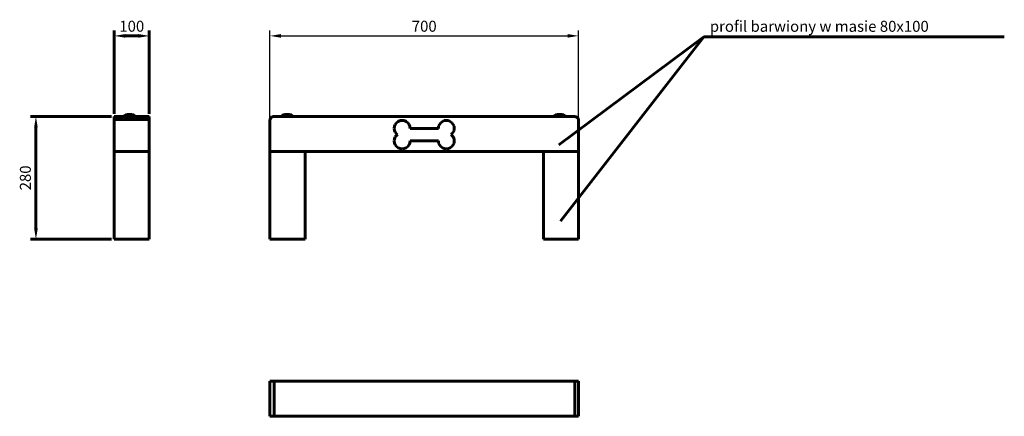
# Model space of a CAD drawing. Units: millimetres. Extents: x -431 to -206, y 386 to 476.
import ezdxf

# ---------------------------------------------------------------- set-up
doc = ezdxf.new("R2010")
doc.units = ezdxf.units.MM
doc.layers.get('0').update_dxf_attribs({"lineweight": 60})
doc.styles.get("Standard").update_dxf_attribs({"font": 'txt.shx'})
doc.dimstyles.new('ISO-25', dxfattribs={"dimtxt": 2.5, "dimasz": 2.5, "dimexe": 1.25, "dimexo": 0.625, "dimtad": 1, "dimtxsty": 'Standard', "dimcen": 2.5, "dimadec": 0, "dimazin": 0, "dimtfac": 1, "dimtmove": 0, "dimatfit": 3, "dimfxl": 1, "dimarcsym": 0})

# ---------------------------------------------------------------- blocks, each defined once
blk = doc.blocks.new('*D4')
at = {"color": 0, "lineweight": -2}
for p, q in [((-373.46, 449.93), (-373.46, 473.93)), ((-303.09, 449.93), (-303.09, 473.93)), ((-370.96, 472.68), (-305.59, 472.68))]:
    blk.add_line(p, q, dxfattribs=at)
at = {"color": 0}
for points in [[(-370.96, 473.09), (-370.96, 472.26), (-373.46, 472.68)], [(-305.59, 473.09), (-305.59, 472.26), (-303.09, 472.68)]]:
    blk.add_solid(points, dxfattribs=at)
at = {"layer": 'Defpoints', "color": 0}
for p in [(-303.09, 472.68), (-373.46, 449.31), (-303.09, 449.31)]:
    blk.add_point(p, dxfattribs=at)
at = {"color": 0, "insert": (-338.28, 474.55), "char_height": 2.5, "attachment_point": 5}
blk.add_mtext('700', dxfattribs=at)

msp = doc.modelspace()

# ---------------------------------------------------------------- linework, layer by layer
for p, q in [((-408.9666, 454.9321), (-408.9666, 473.926)), ((-400.9683, 454.9321), (-400.9683, 473.926)), ((-403.4683, 472.676), (-406.4666, 472.676)), ((-274.5201, 472.4934), (-307.5438, 447.8669)), ((-307.2288, 430.478), (-274.5201, 472.4934)), ((-274.5201, 472.4934), (-205.9943, 472.4934)), ((-409.5916, 454.3071), (-428.0775, 454.3071)), ((-408.9666, 454.3071), (-406.862, 454.3071)), ((-408.9666, 453.6204), (-408.9666, 454.3071)), ((-408.9666, 453.6204), (-400.9683, 453.6204)), ((-408.9666, 453.4182), (-408.9666, 453.6204)), ((-406.862, 454.3071), (-406.6796, 454.4861)), ((-406.862, 454.3071), (-404.0797, 454.3071)), ((-406.6796, 454.4861), (-406.349, 454.6514)), ((-406.349, 454.6514), (-405.9326, 454.7575)), ((-405.9326, 454.7575), (-405.4709, 454.7941)), ((-405.4709, 454.7941), (-405.0092, 454.7575)), ((-404.5927, 454.6514), (-405.0092, 454.7575)), ((-404.2622, 454.4861), (-404.5927, 454.6514)), ((-404.0797, 454.3071), (-404.2622, 454.4861)), ((-404.0797, 454.3071), (-400.9683, 454.3071)), ((-400.9683, 454.3071), (-400.9683, 453.6204)), ((-400.9683, 453.6204), (-400.9683, 453.4182)), ((-373.457, 453.4524), (-373.4497, 453.5639)), ((-373.4497, 453.5639), (-373.4278, 453.6736)), ((-373.4278, 453.6736), (-373.3919, 453.7795)), ((-373.3919, 453.7795), (-373.3425, 453.8797)), ((-373.3425, 453.8797), (-373.2803, 453.9727)), ((-373.2803, 453.9727), (-373.2066, 454.0567)), ((-373.2066, 454.0567), (-373.1226, 454.1305)), ((-373.1226, 454.1305), (-373.0296, 454.1926)), ((-373.0296, 454.1926), (-372.9293, 454.242)), ((-372.9293, 454.242), (-372.8235, 454.278)), ((-372.8235, 454.278), (-372.7138, 454.2998)), ((-372.7138, 454.2998), (-372.6022, 454.3071)), ((-370.948, 454.3071), (-372.6022, 454.3071)), ((-370.948, 454.3071), (-370.7629, 454.4861)), ((-370.948, 454.3071), (-368.1255, 454.3071)), ((-370.7629, 454.4861), (-370.4276, 454.6514)), ((-370.4276, 454.6514), (-370.0051, 454.7575)), ((-370.0051, 454.7575), (-369.5367, 454.7941)), ((-369.5367, 454.7941), (-369.0684, 454.7575)), ((-369.0684, 454.7575), (-368.6459, 454.6514)), ((-368.6459, 454.6514), (-368.3106, 454.4861)), ((-368.3106, 454.4861), (-368.1255, 454.3071)), ((-308.8049, 454.3071), (-368.1255, 454.3071)), ((-308.8049, 454.3071), (-308.6198, 454.4861)), ((-308.8049, 454.3071), (-305.9824, 454.3071)), ((-308.6198, 454.4861), (-308.2845, 454.6514)), ((-308.2845, 454.6514), (-307.862, 454.7575)), ((-307.862, 454.7575), (-307.3936, 454.7941)), ((-307.3936, 454.7941), (-306.9253, 454.7575)), ((-306.9253, 454.7575), (-306.5028, 454.6514)), ((-306.5028, 454.6514), (-306.1675, 454.4861)), ((-306.1675, 454.4861), (-305.9824, 454.3071)), ((-304.0412, 454.3071), (-305.9824, 454.3071)), ((-304.0412, 454.3071), (-303.9372, 454.3016)), ((-303.9372, 454.3016), (-303.8343, 454.2854)), ((-303.8343, 454.2854), (-303.7337, 454.2585)), ((-303.7337, 454.2585), (-303.6365, 454.2212)), ((-303.6365, 454.2212), (-303.5436, 454.174)), ((-303.5436, 454.174), (-303.4563, 454.1173)), ((-303.4563, 454.1173), (-303.3753, 454.0519)), ((-303.3753, 454.0519), (-303.3015, 453.9783)), ((-303.3015, 453.9783), (-303.2359, 453.8975)), ((-303.2359, 453.8975), (-303.179, 453.8102)), ((-303.179, 453.8102), (-303.1316, 453.7175)), ((-303.1316, 453.7175), (-303.0941, 453.6204)), ((-303.0941, 446.3088), (-303.0941, 453.6204)), ((-426.8275, 451.8071), (-426.8275, 428.8142)), ((-408.9666, 453.4182), (-408.9666, 450.1645)), ((-400.9683, 450.1645), (-400.9683, 453.4182)), ((-373.457, 446.3088), (-373.457, 453.4524)), ((-345.1285, 451.6042), (-345.0667, 452.0737)), ((-345.0667, 451.1347), (-345.1285, 451.6042)), ((-345.0667, 452.0737), (-344.8854, 452.5112)), ((-344.8854, 452.5112), (-344.5972, 452.8869)), ((-344.5972, 452.8869), (-344.2215, 453.1752)), ((-344.2215, 453.1752), (-343.784, 453.3564)), ((-343.784, 453.3564), (-343.3145, 453.4182)), ((-343.3145, 453.4182), (-342.845, 453.3564)), ((-342.845, 453.3564), (-342.4075, 453.1752)), ((-342.4075, 453.1752), (-342.0318, 452.8869)), ((-342.0318, 452.8869), (-341.7435, 452.5112)), ((-341.7435, 452.5112), (-341.5623, 452.0737)), ((-341.5623, 452.0737), (-341.5004, 451.6042)), ((-335.0506, 451.6042), (-341.5004, 451.6042)), ((-335.0506, 451.6042), (-334.9888, 452.0737)), ((-334.9888, 452.0737), (-334.8076, 452.5112)), ((-334.8076, 452.5112), (-334.5193, 452.8869)), ((-334.1436, 453.1752), (-334.5193, 452.8869)), ((-334.1436, 453.1752), (-333.7061, 453.3564)), ((-333.7061, 453.3564), (-333.2366, 453.4182)), ((-333.2366, 453.4182), (-332.7671, 453.3564)), ((-332.7671, 453.3564), (-332.3296, 453.1752)), ((-331.9539, 452.8869), (-332.3296, 453.1752)), ((-331.9539, 452.8869), (-331.6656, 452.5112)), ((-331.6656, 452.5112), (-331.4844, 452.0737)), ((-331.4844, 452.0737), (-331.4226, 451.6042)), ((-331.4226, 451.6042), (-331.4844, 451.1347)), ((-408.9666, 450.1645), (-408.9666, 446.9108)), ((-408.9666, 449.3088), (-408.9666, 426.3142)), ((-400.9683, 446.9108), (-400.9683, 450.1645)), ((-400.9683, 449.3088), (-400.9683, 426.3142)), ((-373.457, 449.3088), (-373.457, 426.3142)), ((-345.1285, 448.7249), (-345.0667, 449.1944)), ((-344.8854, 450.6972), (-345.0667, 451.1347)), ((-345.0667, 449.1944), (-344.8854, 449.6319)), ((-344.5972, 450.3215), (-344.8854, 450.6972)), ((-344.8854, 449.6319), (-344.5972, 450.0076)), ((-344.3926, 450.1645), (-344.5972, 450.3215)), ((-344.5972, 450.0076), (-344.3926, 450.1645)), ((-331.9539, 450.3215), (-332.1585, 450.1645)), ((-332.1585, 450.1645), (-331.9539, 450.0076)), ((-331.6656, 450.6972), (-331.9539, 450.3215)), ((-331.9539, 450.0076), (-331.6656, 449.6319)), ((-331.4844, 451.1347), (-331.6656, 450.6972)), ((-331.6656, 449.6319), (-331.4844, 449.1944)), ((-331.4844, 449.1944), (-331.4226, 448.7249)), ((-303.0941, 449.3088), (-303.0941, 426.3142)), ((-408.9666, 446.3088), (-408.9666, 446.9108)), ((-400.9683, 446.3088), (-400.9683, 446.9108)), ((-345.0667, 448.2554), (-345.1285, 448.7249)), ((-344.8854, 447.8178), (-345.0667, 448.2554)), ((-344.5972, 447.4422), (-344.8854, 447.8178)), ((-344.2215, 447.1539), (-344.5972, 447.4422)), ((-343.784, 446.9727), (-344.2215, 447.1539)), ((-343.3145, 446.9108), (-343.784, 446.9727)), ((-342.845, 446.9727), (-343.3145, 446.9108)), ((-342.4075, 447.1539), (-342.845, 446.9727)), ((-342.0318, 447.4422), (-342.4075, 447.1539)), ((-341.7435, 447.8178), (-342.0318, 447.4422)), ((-341.5623, 448.2554), (-341.7435, 447.8178)), ((-341.5004, 448.7249), (-341.5623, 448.2554)), ((-341.5004, 448.7249), (-335.0506, 448.7249)), ((-334.9888, 448.2554), (-335.0506, 448.7249)), ((-334.8076, 447.8178), (-334.9888, 448.2554)), ((-334.5193, 447.4422), (-334.8076, 447.8178)), ((-334.1436, 447.1539), (-334.5193, 447.4422)), ((-333.7061, 446.9727), (-334.1436, 447.1539)), ((-333.2366, 446.9108), (-333.7061, 446.9727)), ((-332.7671, 446.9727), (-333.2366, 446.9108)), ((-332.3296, 447.1539), (-332.7671, 446.9727)), ((-331.9539, 447.4422), (-332.3296, 447.1539)), ((-331.6656, 447.8178), (-331.9539, 447.4422)), ((-331.4844, 448.2554), (-331.6656, 447.8178)), ((-331.4226, 448.7249), (-331.4844, 448.2554)), ((-408.9666, 446.3088), (-400.9683, 446.3088)), ((-373.457, 446.3088), (-365.4587, 446.3088)), ((-365.4587, 446.3088), (-311.0924, 446.3088)), ((-365.4587, 446.3088), (-365.4587, 426.3142)), ((-311.0924, 446.3088), (-311.0924, 426.3142)), ((-311.0924, 446.3088), (-303.0941, 446.3088)), ((-409.5916, 426.3142), (-428.0775, 426.3142)), ((-408.9666, 426.3142), (-400.9683, 426.3142)), ((-373.457, 426.3142), (-365.4587, 426.3142)), ((-311.0924, 426.3142), (-303.0941, 426.3142)), ((-373.457, 393.9703), (-373.457, 385.972)), ((-373.457, 393.9703), (-372.5099, 393.9703)), ((-372.5099, 393.9703), (-372.5099, 385.972)), ((-303.0941, 393.9703), (-372.5099, 393.9703)), ((-303.9488, 393.9703), (-303.9488, 385.972)), ((-303.9488, 393.9703), (-303.0941, 393.9703)), ((-303.0941, 385.972), (-303.0941, 393.9703)), ((-373.457, 385.972), (-372.5099, 385.972)), ((-303.0941, 385.972), (-372.5099, 385.972)), ((-303.9488, 385.972), (-303.0941, 385.972))]:
    msp.add_line(p, q)
for points in [[(-406.4666, 473.0927), (-406.4666, 472.2593), (-408.9666, 472.676)], [(-403.4683, 473.0927), (-403.4683, 472.2593), (-400.9683, 472.676)], [(-427.2442, 451.8071), (-426.4108, 451.8071), (-426.8275, 454.3071)], [(-427.2442, 428.8142), (-426.4108, 428.8142), (-426.8275, 426.3142)]]:
    msp.add_solid(points)

# ---------------------------------------------------------------- texts
at = {"insert": (-404.9675, 474.551), "char_height": 2.5, "attachment_point": 5}
msp.add_mtext('100', dxfattribs=at)
at = {"insert": (-273.15, 476.1048), "char_height": 2.5, "width": 116.347428, "attachment_point": 1}
msp.add_mtext('profil barwiony w masie 80x100', dxfattribs=at)
at = {"insert": (-428.9108, 440.3106), "char_height": 2.5, "attachment_point": 5, "rotation": 90}
msp.add_mtext('280', dxfattribs=at)

# ---------------------------------------------------------------- dimensions: what is measured, and where the dimension line sits
dim = msp.add_linear_dim(base=(-303.0941, 472.676), p1=(-373.457, 449.3088), p2=(-303.0941, 449.3088), dimstyle='ISO-25', override={"dimlfac": 10, "dimrnd": 10, "dimlunit": 2})
dim.commit()
dim.dimension.update_dxf_attribs({"geometry": '*D4', "text_midpoint": (-338.2755, 474.551)})

doc.saveas('drawing.dxf')
